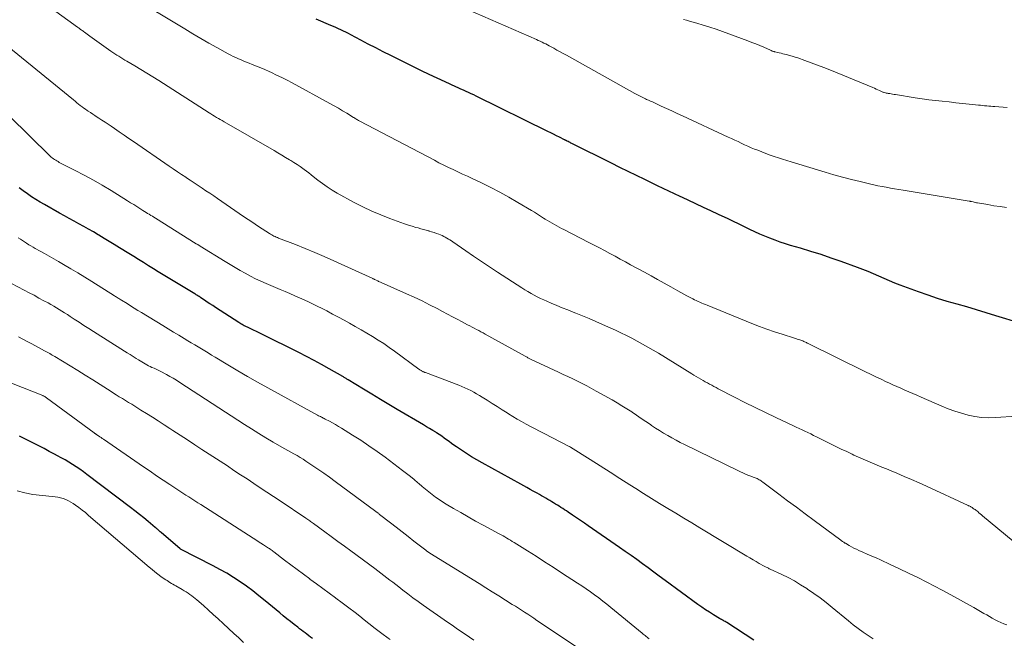
# Model space of a CAD drawing. Units: feet. Extents: x 1909996 to 1915007, y 496607 to 500000.
# Drawn here: x 1911103 to 1911256, y 499732 to 499829 of the extents above; entities that cross this region are included whole.
import ezdxf

# ---------------------------------------------------------------- set-up
doc = ezdxf.new("R2010")
doc.units = ezdxf.units.FT
doc.header["$LTSCALE"] = 100
doc.header["$MEASUREMENT"] = 0
doc.layers.add('CONTOUR INDEX', color=32, linetype='Continuous', lineweight=25)
doc.layers.add('CONTOUR INTERMEDIATE', color=40, linetype='Continuous', lineweight=15)

msp = doc.modelspace()

# ---------------------------------------------------------------- linework, layer by layer
at = {"layer": 'CONTOUR INDEX', "flags": 128}
for points, elevation in [([(1911258.8, 499781.52), (1911255, 499782.69), (1911253.49, 499783.15), (1911251.97, 499783.61), (1911250.45, 499784.05), (1911248.92, 499784.48), (1911247.4, 499784.92), (1911245.89, 499785.39), (1911244.39, 499785.9), (1911242.9, 499786.42), (1911240.05, 499787.47), (1911239.21, 499787.79), (1911238.37, 499788.13), (1911237.54, 499788.48), (1911236.71, 499788.85), (1911235.89, 499789.22), (1911235.06, 499789.57), (1911234.22, 499789.9), (1911233.37, 499790.22), (1911230.83, 499791.14), (1911229.26, 499791.69), (1911227.68, 499792.22), (1911226.08, 499792.73), (1911224.49, 499793.21), (1911222.92, 499793.66), (1911222.1, 499793.91), (1911221.29, 499794.18), (1911220.49, 499794.47), (1911219.7, 499794.78), (1911218.91, 499795.1), (1911218.13, 499795.44), (1911217.35, 499795.79), (1911216.58, 499796.16), (1911216.47, 499796.21), (1911215.64, 499796.61), (1911214.81, 499797.01), (1911213.99, 499797.4), (1911213.16, 499797.79), (1911211.66, 499798.5), (1911210.48, 499799.05), (1911209.3, 499799.6), (1911208.11, 499800.16), (1911206.93, 499800.71), (1911205.46, 499801.4), (1911205.01, 499801.61), (1911204.57, 499801.82), (1911204.13, 499802.03), (1911203.69, 499802.24), (1911203.24, 499802.46), (1911202.8, 499802.67), (1911202.36, 499802.88), (1911201.92, 499803.09), (1911200.18, 499803.94), (1911198.87, 499804.57), (1911197.56, 499805.21), (1911196.25, 499805.86), (1911194.94, 499806.51), (1911188.77, 499809.58), (1911188.62, 499809.65), (1911188.48, 499809.73), (1911188.33, 499809.8), (1911188.19, 499809.87), (1911188, 499809.97), (1911187.95, 499810), (1911187.9, 499810.02), (1911187.85, 499810.05), (1911187.8, 499810.07), (1911187.76, 499810.1), (1911187.71, 499810.12), (1911187.66, 499810.14), (1911187.61, 499810.17), (1911186.81, 499810.57), (1911186.36, 499810.8), (1911185.91, 499811.02), (1911185.46, 499811.25), (1911185.01, 499811.47), (1911173.82, 499816.98), (1911173.43, 499817.17), (1911173.03, 499817.36), (1911172.63, 499817.55), (1911172.23, 499817.73), (1911171.83, 499817.91), (1911171.43, 499818.09), (1911171.02, 499818.28), (1911170.62, 499818.46), (1911168.95, 499819.21), (1911167.71, 499819.78), (1911166.48, 499820.35), (1911165.25, 499820.94), (1911164.03, 499821.54), (1911160.48, 499823.31), (1911159.3, 499823.91), (1911158.13, 499824.5), (1911156.96, 499825.11), (1911155.8, 499825.72), (1911154.24, 499826.55), (1911153.85, 499826.75), (1911153.47, 499826.95), (1911153.08, 499827.13), (1911152.69, 499827.32), (1911152.3, 499827.5), (1911151.91, 499827.68), (1911151.51, 499827.85), (1911151.11, 499828.01), (1911148.8, 499828.98)], 820), ([(1911217.18, 499732.03), (1911212.98, 499734.74), (1911212.84, 499734.82), (1911212.7, 499734.91), (1911212.56, 499734.99), (1911212.42, 499735.07), (1911212.27, 499735.15), (1911212.13, 499735.23), (1911211.98, 499735.31), (1911211.84, 499735.4), (1911210.88, 499735.98), (1911210.26, 499736.36), (1911209.65, 499736.76), (1911209.05, 499737.17), (1911208.45, 499737.59), (1911203.31, 499741.35), (1911202.42, 499742), (1911201.54, 499742.64), (1911200.66, 499743.29), (1911199.77, 499743.94), (1911198.89, 499744.59), (1911198, 499745.23), (1911197.1, 499745.86), (1911196.2, 499746.49), (1911191.33, 499749.85), (1911190.72, 499750.28), (1911190.1, 499750.7), (1911189.48, 499751.12), (1911188.87, 499751.54), (1911188.18, 499752), (1911187.9, 499752.19), (1911187.62, 499752.37), (1911187.34, 499752.56), (1911187.06, 499752.74), (1911186.77, 499752.92), (1911186.49, 499753.1), (1911186.2, 499753.27), (1911185.91, 499753.45), (1911185.65, 499753.61), (1911185.32, 499753.8), (1911185, 499753.99), (1911184.67, 499754.19), (1911184.35, 499754.38), (1911184.02, 499754.57), (1911183.69, 499754.76), (1911183.36, 499754.94), (1911183.03, 499755.13), (1911182.72, 499755.3), (1911182.24, 499755.56), (1911181.75, 499755.83), (1911181.26, 499756.1), (1911180.78, 499756.36), (1911174.73, 499759.69), (1911173.91, 499760.15), (1911173.1, 499760.64), (1911172.3, 499761.14), (1911171.52, 499761.66), (1911170.74, 499762.19), (1911170.35, 499762.46), (1911169.96, 499762.73), (1911169.58, 499763.01), (1911169.2, 499763.29), (1911168.82, 499763.58), (1911168.43, 499763.85), (1911168.04, 499764.12), (1911167.64, 499764.38), (1911167.5, 499764.47), (1911167.03, 499764.77), (1911166.55, 499765.06), (1911166.07, 499765.35), (1911165.59, 499765.64), (1911161.48, 499768.06), (1911160.17, 499768.84), (1911158.85, 499769.62), (1911157.54, 499770.41), (1911156.23, 499771.2), (1911153.84, 499772.66), (1911153.73, 499772.73), (1911153.62, 499772.79), (1911153.51, 499772.86), (1911153.41, 499772.92), (1911153.3, 499772.99), (1911153.19, 499773.05), (1911153.08, 499773.12), (1911152.97, 499773.18), (1911150.85, 499774.39), (1911149.67, 499775.05), (1911148.49, 499775.69), (1911147.3, 499776.32), (1911146.1, 499776.93), (1911140.33, 499779.82), (1911139.91, 499780.03), (1911139.48, 499780.24), (1911139.05, 499780.44), (1911138.62, 499780.64), (1911138.1, 499780.88), (1911137.93, 499780.96), (1911137.75, 499781.04), (1911137.58, 499781.12), (1911137.41, 499781.21), (1911137.25, 499781.3), (1911137.08, 499781.4), (1911136.92, 499781.5), (1911136.76, 499781.6), (1911133.08, 499783.99), (1911132.66, 499784.27), (1911132.24, 499784.54), (1911131.82, 499784.82), (1911131.4, 499785.1), (1911130.8, 499785.5), (1911130.68, 499785.58), (1911130.56, 499785.66), (1911130.44, 499785.73), (1911130.33, 499785.81), (1911130.21, 499785.88), (1911130.09, 499785.95), (1911129.97, 499786.03), (1911129.85, 499786.1), (1911125.71, 499788.6), (1911124.94, 499789.07), (1911124.17, 499789.55), (1911123.4, 499790.02), (1911122.63, 499790.49), (1911121.86, 499790.97), (1911121.09, 499791.45), (1911120.32, 499791.92), (1911119.55, 499792.4), (1911118.09, 499793.31), (1911117.29, 499793.8), (1911116.49, 499794.29), (1911115.69, 499794.77), (1911114.89, 499795.25), (1911114.76, 499795.33), (1911114.02, 499795.77), (1911113.27, 499796.2), (1911112.52, 499796.62), (1911111.77, 499797.05), (1911111.02, 499797.46), (1911110.27, 499797.88), (1911109.52, 499798.3), (1911108.76, 499798.72), (1911106.41, 499800.04), (1911105.73, 499800.43), (1911105.05, 499800.84), (1911104.38, 499801.27), (1911103.73, 499801.72), (1911103.08, 499802.18), (1911102.45, 499802.65)], 800), ([(1911148.23, 499732.25), (1911147.95, 499732.47), (1911147.67, 499732.7), (1911147.38, 499732.92), (1911147.09, 499733.14), (1911146.81, 499733.36), (1911146.52, 499733.58), (1911146.24, 499733.8), (1911145.95, 499734.02), (1911145.38, 499734.46), (1911144.82, 499734.91), (1911144.25, 499735.36), (1911143.69, 499735.81), (1911143.14, 499736.27), (1911140.84, 499738.17), (1911139.89, 499738.94), (1911138.92, 499739.69), (1911137.93, 499740.42), (1911136.93, 499741.13), (1911135.9, 499741.8), (1911134.86, 499742.45), (1911133.8, 499743.05), (1911132.72, 499743.63), (1911127.61, 499746.24), (1911127.59, 499746.25), (1911127.58, 499746.26), (1911124.59, 499748.84), (1911124.48, 499748.93), (1911124.37, 499749.03), (1911124.26, 499749.13), (1911124.15, 499749.22), (1911124.03, 499749.32), (1911123.92, 499749.41), (1911123.81, 499749.51), (1911123.7, 499749.6), (1911122.57, 499750.53), (1911121.89, 499751.09), (1911121.21, 499751.64), (1911120.52, 499752.18), (1911119.82, 499752.72), (1911113.03, 499757.9), (1911112.48, 499758.31), (1911111.92, 499758.7), (1911111.35, 499759.08), (1911110.78, 499759.45), (1911110.19, 499759.81), (1911109.6, 499760.15), (1911109, 499760.49), (1911108.4, 499760.82), (1911107.97, 499761.05), (1911107.14, 499761.49), (1911106.32, 499761.92), (1911105.49, 499762.35), (1911104.66, 499762.77), (1911102.47, 499763.85)], 780)]:
    msp.add_lwpolyline(points, dxfattribs=dict(at, elevation=elevation))
at = {"layer": 'CONTOUR INTERMEDIATE', "flags": 128}
for points, elevation in [([(1911260.08, 499745.48), (1911252.92, 499751.43), (1911252.72, 499751.59), (1911252.53, 499751.75), (1911252.33, 499751.91), (1911252.14, 499752.08), (1911252.01, 499752.18), (1911251.87, 499752.29), (1911251.74, 499752.39), (1911251.6, 499752.49), (1911251.46, 499752.59), (1911251.35, 499752.67), (1911251.26, 499752.73), (1911251.18, 499752.78), (1911251.09, 499752.83), (1911251, 499752.88), (1911250.91, 499752.92), (1911250.82, 499752.97), (1911250.73, 499753.01), (1911250.63, 499753.05), (1911244.13, 499756.04), (1911242.98, 499756.56), (1911241.83, 499757.08), (1911240.67, 499757.58), (1911239.51, 499758.07), (1911238.64, 499758.44), (1911237.91, 499758.75), (1911237.18, 499759.05), (1911236.45, 499759.35), (1911235.72, 499759.65), (1911234.99, 499759.96), (1911234.26, 499760.27), (1911233.54, 499760.59), (1911232.82, 499760.92), (1911232.54, 499761.05), (1911231.68, 499761.45), (1911230.83, 499761.86), (1911229.98, 499762.27), (1911229.13, 499762.69), (1911226.95, 499763.77), (1911226.51, 499763.99), (1911226.06, 499764.21), (1911225.61, 499764.42), (1911225.16, 499764.63), (1911224.71, 499764.85), (1911224.26, 499765.06), (1911223.81, 499765.27), (1911223.36, 499765.48), (1911220.63, 499766.77), (1911219, 499767.55), (1911217.37, 499768.34), (1911215.76, 499769.15), (1911214.15, 499769.97), (1911211.62, 499771.27), (1911211.28, 499771.45), (1911210.94, 499771.63), (1911210.6, 499771.81), (1911210.26, 499771.99), (1911209.92, 499772.18), (1911209.58, 499772.37), (1911209.25, 499772.56), (1911208.91, 499772.76), (1911208.88, 499772.78), (1911208.53, 499772.99), (1911208.18, 499773.2), (1911207.83, 499773.41), (1911207.48, 499773.62), (1911202.27, 499776.82), (1911201.45, 499777.31), (1911200.63, 499777.79), (1911199.81, 499778.26), (1911198.97, 499778.72), (1911198.13, 499779.17), (1911197.29, 499779.6), (1911196.43, 499780.01), (1911195.57, 499780.41), (1911193.54, 499781.33), (1911192.5, 499781.79), (1911191.46, 499782.23), (1911190.41, 499782.67), (1911189.36, 499783.09), (1911188.97, 499783.24), (1911188.11, 499783.58), (1911187.26, 499783.93), (1911186.4, 499784.28), (1911185.55, 499784.64), (1911184.87, 499784.93), (1911184.36, 499785.15), (1911183.85, 499785.39), (1911183.36, 499785.64), (1911182.86, 499785.9), (1911182.38, 499786.17), (1911181.9, 499786.45), (1911181.42, 499786.74), (1911180.95, 499787.03), (1911177.17, 499789.48), (1911175.92, 499790.3), (1911174.67, 499791.13), (1911173.42, 499791.97), (1911172.19, 499792.82), (1911170.18, 499794.2), (1911169.95, 499794.36), (1911169.71, 499794.51), (1911169.48, 499794.66), (1911169.23, 499794.81), (1911168.99, 499794.95), (1911168.74, 499795.08), (1911168.48, 499795.2), (1911168.22, 499795.31), (1911168, 499795.4), (1911167.63, 499795.54), (1911167.25, 499795.67), (1911166.86, 499795.79), (1911166.48, 499795.9), (1911166.41, 499795.92), (1911166, 499796.03), (1911165.58, 499796.15), (1911165.16, 499796.27), (1911164.74, 499796.39), (1911164.39, 499796.48), (1911163.8, 499796.66), (1911163.22, 499796.84), (1911162.63, 499797.04), (1911162.05, 499797.25), (1911160.33, 499797.87), (1911158.91, 499798.43), (1911157.5, 499799.03), (1911156.13, 499799.69), (1911154.77, 499800.39), (1911152.09, 499801.85), (1911151.3, 499802.31), (1911150.54, 499802.79), (1911149.8, 499803.31), (1911149.08, 499803.86), (1911148.37, 499804.43), (1911148.02, 499804.71), (1911147.66, 499804.99), (1911147.3, 499805.27), (1911146.93, 499805.54), (1911146.76, 499805.67), (1911146.3, 499805.99), (1911145.83, 499806.31), (1911145.36, 499806.62), (1911144.88, 499806.91), (1911144.65, 499807.05), (1911144.05, 499807.41), (1911143.45, 499807.77), (1911142.84, 499808.12), (1911142.24, 499808.48), (1911134.43, 499812.99), (1911134.14, 499813.16), (1911133.85, 499813.33), (1911133.55, 499813.5), (1911133.26, 499813.67), (1911132.97, 499813.85), (1911132.68, 499814.03), (1911132.39, 499814.2), (1911132.1, 499814.39), (1911124.24, 499819.41), (1911123.32, 499819.99), (1911122.38, 499820.57), (1911121.45, 499821.13), (1911120.5, 499821.69), (1911119.25, 499822.43), (1911118.93, 499822.62), (1911118.62, 499822.81), (1911118.3, 499823), (1911117.99, 499823.2), (1911117.68, 499823.4), (1911117.37, 499823.6), (1911117.07, 499823.81), (1911116.76, 499824.02), (1911113.49, 499826.35), (1911113.29, 499826.5), (1911113.08, 499826.65), (1911112.87, 499826.8), (1911112.66, 499826.95), (1911112.48, 499827.08), (1911112.36, 499827.16), (1911112.25, 499827.24), (1911112.13, 499827.33), (1911112.02, 499827.41), (1911111.9, 499827.49), (1911111.79, 499827.58), (1911111.68, 499827.66), (1911111.56, 499827.74), (1911102.72, 499834.21)], 812), ([(1911258.22, 499767.01), (1911254.9, 499766.78), (1911253.82, 499766.75), (1911252.75, 499766.8), (1911251.69, 499766.95), (1911250.63, 499767.17), (1911249.59, 499767.46), (1911248.56, 499767.79), (1911247.54, 499768.16), (1911246.54, 499768.57), (1911243.29, 499769.98), (1911242.66, 499770.25), (1911242.03, 499770.52), (1911241.4, 499770.8), (1911240.77, 499771.07), (1911240.14, 499771.35), (1911239.51, 499771.63), (1911238.89, 499771.91), (1911238.26, 499772.2), (1911237.87, 499772.38), (1911237.05, 499772.76), (1911236.23, 499773.15), (1911235.42, 499773.54), (1911234.6, 499773.94), (1911225.67, 499778.35), (1911225.53, 499778.42), (1911225.39, 499778.49), (1911225.25, 499778.55), (1911225.11, 499778.62), (1911224.97, 499778.68), (1911224.82, 499778.74), (1911224.68, 499778.8), (1911224.53, 499778.85), (1911224.39, 499778.89), (1911224.17, 499778.96), (1911223.96, 499779.04), (1911223.74, 499779.1), (1911223.52, 499779.17), (1911221.58, 499779.79), (1911220.39, 499780.18), (1911219.22, 499780.59), (1911218.05, 499781.02), (1911216.89, 499781.48), (1911209.91, 499784.31), (1911209.62, 499784.42), (1911209.33, 499784.54), (1911209.04, 499784.66), (1911208.75, 499784.79), (1911208.47, 499784.91), (1911208.19, 499785.04), (1911207.91, 499785.18), (1911207.63, 499785.32), (1911207.22, 499785.53), (1911206.73, 499785.78), (1911206.26, 499786.04), (1911205.78, 499786.3), (1911205.31, 499786.56), (1911204.21, 499787.19), (1911203.18, 499787.77), (1911202.16, 499788.34), (1911201.13, 499788.91), (1911200.1, 499789.48), (1911197.94, 499790.65), (1911197.13, 499791.09), (1911196.31, 499791.54), (1911195.5, 499791.98), (1911194.69, 499792.42), (1911193.87, 499792.86), (1911193.06, 499793.29), (1911192.24, 499793.72), (1911191.42, 499794.14), (1911187.51, 499796.13), (1911187.14, 499796.32), (1911186.77, 499796.51), (1911186.4, 499796.71), (1911186.03, 499796.91), (1911185.67, 499797.12), (1911185.31, 499797.33), (1911184.95, 499797.54), (1911184.6, 499797.77), (1911184.35, 499797.93), (1911183.87, 499798.24), (1911183.39, 499798.54), (1911182.91, 499798.84), (1911182.43, 499799.14), (1911180.34, 499800.39), (1911178.94, 499801.2), (1911177.52, 499801.99), (1911176.08, 499802.73), (1911174.63, 499803.44), (1911173.18, 499804.11), (1911172.44, 499804.46), (1911171.7, 499804.81), (1911170.96, 499805.16), (1911170.21, 499805.5), (1911169.47, 499805.86), (1911168.74, 499806.21), (1911168, 499806.58), (1911167.28, 499806.96), (1911155.66, 499813.05), (1911155.53, 499813.12), (1911155.41, 499813.19), (1911155.28, 499813.26), (1911155.16, 499813.34), (1911155.04, 499813.41), (1911154.91, 499813.49), (1911154.79, 499813.57), (1911154.67, 499813.64), (1911153.61, 499814.3), (1911152.96, 499814.7), (1911152.3, 499815.1), (1911151.64, 499815.48), (1911150.97, 499815.85), (1911145.08, 499819.04), (1911144.28, 499819.47), (1911143.47, 499819.88), (1911142.65, 499820.28), (1911141.83, 499820.67), (1911141.47, 499820.84), (1911140.82, 499821.13), (1911140.17, 499821.41), (1911139.51, 499821.68), (1911138.85, 499821.94), (1911138.36, 499822.12), (1911137.94, 499822.29), (1911137.52, 499822.45), (1911137.1, 499822.63), (1911136.69, 499822.81), (1911136.28, 499823), (1911135.87, 499823.19), (1911135.47, 499823.4), (1911135.07, 499823.61), (1911133.33, 499824.57), (1911132.07, 499825.28), (1911130.82, 499826), (1911129.57, 499826.73), (1911128.33, 499827.48), (1911119.9, 499832.6)], 816), ([(1911256.62, 499799.57), (1911255.65, 499799.72), (1911254.68, 499799.87), (1911253.71, 499800.03), (1911252.11, 499800.31), (1911251.94, 499800.34), (1911251.77, 499800.37), (1911251.6, 499800.41), (1911251.43, 499800.45), (1911251.2, 499800.5), (1911251.15, 499800.51), (1911251.1, 499800.53), (1911251.04, 499800.54), (1911250.99, 499800.55), (1911250.94, 499800.56), (1911250.89, 499800.57), (1911250.84, 499800.58), (1911250.79, 499800.59), (1911240.48, 499802.29), (1911239.82, 499802.4), (1911239.16, 499802.51), (1911238.51, 499802.63), (1911237.85, 499802.74), (1911237.2, 499802.86), (1911236.55, 499802.99), (1911235.9, 499803.13), (1911235.25, 499803.28), (1911233.78, 499803.63), (1911232.41, 499803.97), (1911231.03, 499804.33), (1911229.67, 499804.71), (1911228.31, 499805.11), (1911223, 499806.71), (1911222.34, 499806.92), (1911221.68, 499807.12), (1911221.02, 499807.34), (1911220.37, 499807.55), (1911219.71, 499807.78), (1911219.07, 499808.01), (1911218.42, 499808.26), (1911217.78, 499808.52), (1911217.29, 499808.71), (1911216.77, 499808.93), (1911216.25, 499809.16), (1911215.73, 499809.39), (1911215.22, 499809.62), (1911214.71, 499809.87), (1911214.19, 499810.11), (1911213.68, 499810.35), (1911213.17, 499810.58), (1911206.06, 499813.9), (1911205.22, 499814.29), (1911204.39, 499814.67), (1911203.55, 499815.06), (1911202.72, 499815.44), (1911201.64, 499815.93), (1911201.34, 499816.07), (1911201.04, 499816.2), (1911200.74, 499816.34), (1911200.44, 499816.48), (1911200.27, 499816.55), (1911200.06, 499816.65), (1911199.85, 499816.75), (1911199.64, 499816.85), (1911199.43, 499816.96), (1911199.22, 499817.06), (1911199.01, 499817.17), (1911198.81, 499817.28), (1911198.6, 499817.4), (1911187.9, 499823.36), (1911187.41, 499823.64), (1911186.92, 499823.91), (1911186.43, 499824.18), (1911185.94, 499824.45), (1911185.52, 499824.69), (1911185.24, 499824.84), (1911184.96, 499824.99), (1911184.67, 499825.14), (1911184.39, 499825.28), (1911184.1, 499825.42), (1911183.81, 499825.56), (1911183.52, 499825.69), (1911183.22, 499825.82), (1911172.45, 499830.51)], 824), ([(1911256.76, 499815.23), (1911254.83, 499815.36), (1911254.51, 499815.38), (1911254.19, 499815.4), (1911253.87, 499815.43), (1911253.55, 499815.46), (1911253.23, 499815.49), (1911252.91, 499815.52), (1911252.59, 499815.56), (1911252.27, 499815.59), (1911250.81, 499815.74), (1911249.76, 499815.85), (1911248.71, 499815.96), (1911247.67, 499816.07), (1911246.62, 499816.17), (1911245.55, 499816.29), (1911244.5, 499816.42), (1911243.45, 499816.56), (1911242.4, 499816.72), (1911239.3, 499817.22), (1911239.08, 499817.26), (1911238.85, 499817.29), (1911238.63, 499817.33), (1911238.41, 499817.37), (1911238.18, 499817.41), (1911238.07, 499817.43), (1911237.96, 499817.45), (1911237.85, 499817.47), (1911237.73, 499817.49), (1911237.55, 499817.53), (1911237.53, 499817.53), (1911237.51, 499817.54), (1911237.49, 499817.54), (1911237.47, 499817.55), (1911237.4, 499817.58), (1911237.38, 499817.58), (1911237.36, 499817.59), (1911237.34, 499817.6), (1911237.32, 499817.61), (1911236.82, 499817.85), (1911236.55, 499817.97), (1911236.28, 499818.09), (1911236.01, 499818.21), (1911235.74, 499818.33), (1911229.06, 499821.07), (1911228.09, 499821.46), (1911227.12, 499821.84), (1911226.14, 499822.2), (1911225.16, 499822.56), (1911224.04, 499822.95), (1911223.61, 499823.09), (1911223.18, 499823.22), (1911222.74, 499823.35), (1911222.3, 499823.46), (1911221.97, 499823.54), (1911221.7, 499823.6), (1911221.43, 499823.67), (1911221.15, 499823.73), (1911220.88, 499823.8), (1911220.53, 499823.88), (1911220.43, 499823.91), (1911220.34, 499823.93), (1911220.24, 499823.96), (1911220.15, 499824), (1911220.05, 499824.03), (1911219.96, 499824.07), (1911219.87, 499824.11), (1911219.78, 499824.15), (1911218.74, 499824.61), (1911218.13, 499824.87), (1911217.51, 499825.13), (1911216.89, 499825.38), (1911216.26, 499825.61), (1911212.3, 499827.08), (1911211.3, 499827.43), (1911210.3, 499827.77), (1911209.28, 499828.09), (1911208.27, 499828.39), (1911207.12, 499828.71), (1911206.67, 499828.84), (1911206.22, 499828.96)], 828), ([(1911256.7, 499734.39), (1911256.22, 499734.56), (1911255.76, 499734.75), (1911255.31, 499734.97), (1911254.86, 499735.2), (1911254.42, 499735.44), (1911253.98, 499735.69), (1911253.55, 499735.94), (1911253.11, 499736.19), (1911251.53, 499737.1), (1911250.31, 499737.8), (1911249.07, 499738.48), (1911247.83, 499739.15), (1911246.58, 499739.81), (1911244.19, 499741.05), (1911242.77, 499741.77), (1911241.35, 499742.48), (1911239.92, 499743.17), (1911238.48, 499743.84), (1911236.98, 499744.53), (1911236.28, 499744.84), (1911235.59, 499745.15), (1911234.89, 499745.46), (1911234.2, 499745.77), (1911233.59, 499746.03), (1911233.2, 499746.21), (1911232.81, 499746.4), (1911232.43, 499746.6), (1911232.05, 499746.8), (1911231.49, 499747.13), (1911231.4, 499747.18), (1911231.31, 499747.24), (1911231.22, 499747.3), (1911231.13, 499747.36), (1911231.04, 499747.42), (1911230.96, 499747.48), (1911230.87, 499747.54), (1911230.78, 499747.6), (1911226.59, 499750.7), (1911225.2, 499751.73), (1911223.82, 499752.76), (1911222.44, 499753.79), (1911221.06, 499754.82), (1911218.59, 499756.69), (1911218.45, 499756.79), (1911218.31, 499756.89), (1911218.16, 499756.98), (1911218.01, 499757.07), (1911217.85, 499757.16), (1911217.7, 499757.24), (1911217.54, 499757.31), (1911217.38, 499757.37), (1911217.22, 499757.43), (1911217.06, 499757.49), (1911216.89, 499757.55), (1911216.73, 499757.62), (1911216.26, 499757.8), (1911215.86, 499757.95), (1911215.47, 499758.12), (1911215.08, 499758.29), (1911214.7, 499758.48), (1911206.37, 499762.57), (1911205.7, 499762.9), (1911205.04, 499763.25), (1911204.39, 499763.61), (1911203.73, 499763.97), (1911203.09, 499764.35), (1911202.45, 499764.74), (1911201.83, 499765.14), (1911201.21, 499765.55), (1911201.02, 499765.68), (1911200.31, 499766.17), (1911199.59, 499766.65), (1911198.88, 499767.13), (1911198.17, 499767.61), (1911198.1, 499767.66), (1911197.34, 499768.15), (1911196.58, 499768.63), (1911195.81, 499769.09), (1911195.03, 499769.54), (1911192.56, 499770.92), (1911191.84, 499771.32), (1911191.11, 499771.71), (1911190.37, 499772.08), (1911189.63, 499772.45), (1911188.89, 499772.81), (1911188.14, 499773.17), (1911187.4, 499773.52), (1911186.65, 499773.88), (1911182.32, 499775.91), (1911182.22, 499775.97), (1911182.11, 499776.02), (1911182, 499776.07), (1911181.89, 499776.13), (1911181.79, 499776.19), (1911181.68, 499776.25), (1911181.57, 499776.3), (1911181.47, 499776.36), (1911175.24, 499779.8), (1911174.89, 499779.99), (1911174.55, 499780.18), (1911174.21, 499780.36), (1911173.86, 499780.54), (1911173.51, 499780.72), (1911173.17, 499780.9), (1911172.82, 499781.08), (1911172.48, 499781.27), (1911171.64, 499781.72), (1911170.87, 499782.13), (1911170.11, 499782.53), (1911169.34, 499782.94), (1911168.58, 499783.35), (1911167.74, 499783.79), (1911166.55, 499784.4), (1911165.36, 499785), (1911164.15, 499785.57), (1911162.93, 499786.12), (1911158.99, 499787.86), (1911158.85, 499787.92), (1911158.71, 499787.98), (1911158.57, 499788.05), (1911158.44, 499788.11), (1911158.19, 499788.23), (1911158.08, 499788.28), (1911157.93, 499788.36), (1911157.87, 499788.39), (1911157.8, 499788.42), (1911157.74, 499788.45), (1911157.68, 499788.48), (1911151.56, 499791.27), (1911150.08, 499791.93), (1911148.6, 499792.57), (1911147.1, 499793.19), (1911145.6, 499793.79), (1911142.94, 499794.82), (1911142.76, 499794.9), (1911142.58, 499794.97), (1911142.4, 499795.05), (1911142.23, 499795.13), (1911142.05, 499795.22), (1911141.88, 499795.31), (1911141.71, 499795.4), (1911141.55, 499795.51), (1911140.4, 499796.25), (1911139.67, 499796.73), (1911138.94, 499797.22), (1911138.21, 499797.71), (1911137.49, 499798.2), (1911133.43, 499800.97), (1911132.83, 499801.39), (1911132.22, 499801.8), (1911131.61, 499802.21), (1911131, 499802.62), (1911130.38, 499803.03), (1911129.77, 499803.43), (1911129.16, 499803.84), (1911128.55, 499804.24), (1911128.46, 499804.3), (1911127.8, 499804.74), (1911127.14, 499805.18), (1911126.49, 499805.62), (1911125.84, 499806.06), (1911120.28, 499809.89), (1911119.54, 499810.39), (1911118.81, 499810.9), (1911118.07, 499811.41), (1911117.33, 499811.91), (1911116.81, 499812.27), (1911116.34, 499812.6), (1911115.86, 499812.92), (1911115.37, 499813.23), (1911114.89, 499813.55), (1911114.63, 499813.71), (1911114.27, 499813.94), (1911113.92, 499814.17), (1911113.56, 499814.4), (1911113.21, 499814.64), (1911113.08, 499814.73), (1911112.8, 499814.92), (1911112.52, 499815.12), (1911112.25, 499815.32), (1911111.98, 499815.53), (1911111.71, 499815.74), (1911111.45, 499815.96), (1911111.18, 499816.17), (1911110.92, 499816.38), (1911099.99, 499825.29)], 808), ([(1911235.81, 499732.2), (1911235.02, 499732.72), (1911234.24, 499733.27), (1911233.47, 499733.82), (1911232.72, 499734.4), (1911231.98, 499735), (1911229.4, 499737.12), (1911228.47, 499737.87), (1911227.52, 499738.6), (1911226.55, 499739.3), (1911225.56, 499739.98), (1911225.44, 499740.06), (1911224.49, 499740.67), (1911223.53, 499741.25), (1911222.54, 499741.78), (1911221.53, 499742.28), (1911219.72, 499743.12), (1911219.6, 499743.17), (1911219.48, 499743.23), (1911219.36, 499743.28), (1911219.24, 499743.33), (1911219.12, 499743.39), (1911219, 499743.44), (1911218.88, 499743.5), (1911218.77, 499743.57), (1911218.02, 499743.99), (1911217.53, 499744.27), (1911217.05, 499744.55), (1911216.57, 499744.84), (1911216.09, 499745.13), (1911208.77, 499749.55), (1911207.51, 499750.31), (1911206.25, 499751.07), (1911204.99, 499751.83), (1911203.73, 499752.59), (1911202.47, 499753.36), (1911201.22, 499754.13), (1911199.97, 499754.91), (1911198.73, 499755.7), (1911197.82, 499756.28), (1911196.27, 499757.27), (1911194.72, 499758.26), (1911193.17, 499759.24), (1911191.61, 499760.22), (1911188.53, 499762.16), (1911188.51, 499762.17), (1911188.5, 499762.18), (1911188.48, 499762.19), (1911188.47, 499762.2), (1911188.4, 499762.24), (1911188.39, 499762.25), (1911188.37, 499762.26), (1911188.36, 499762.27), (1911188.34, 499762.27), (1911184.43, 499764.26), (1911183.72, 499764.63), (1911183.01, 499765), (1911182.31, 499765.37), (1911181.61, 499765.76), (1911180.91, 499766.15), (1911180.22, 499766.55), (1911179.53, 499766.96), (1911178.85, 499767.37), (1911178.64, 499767.5), (1911177.86, 499767.99), (1911177.08, 499768.48), (1911176.3, 499768.98), (1911175.53, 499769.47), (1911174.77, 499769.95), (1911174.34, 499770.23), (1911173.89, 499770.49), (1911173.44, 499770.74), (1911172.98, 499770.98), (1911172.52, 499771.21), (1911172.05, 499771.42), (1911171.57, 499771.63), (1911171.09, 499771.82), (1911165.9, 499773.79), (1911165.81, 499773.82), (1911165.72, 499773.86), (1911165.63, 499773.9), (1911165.54, 499773.93), (1911165.46, 499773.98), (1911165.37, 499774.02), (1911165.29, 499774.07), (1911165.21, 499774.11), (1911165.11, 499774.17), (1911165.03, 499774.23), (1911164.95, 499774.28), (1911164.87, 499774.34), (1911161.07, 499777.12), (1911160.23, 499777.73), (1911159.37, 499778.32), (1911158.5, 499778.88), (1911157.62, 499779.44), (1911156.74, 499779.97), (1911155.84, 499780.5), (1911154.94, 499781.02), (1911154.03, 499781.52), (1911153.2, 499781.98), (1911152.29, 499782.47), (1911151.39, 499782.95), (1911150.47, 499783.43), (1911149.56, 499783.9), (1911149.19, 499784.09), (1911148.45, 499784.45), (1911147.72, 499784.8), (1911146.97, 499785.14), (1911146.22, 499785.48), (1911145.47, 499785.8), (1911144.71, 499786.13), (1911143.96, 499786.45), (1911143.21, 499786.77), (1911141.03, 499787.71), (1911140.19, 499788.08), (1911139.37, 499788.47), (1911138.56, 499788.88), (1911137.75, 499789.31), (1911136.96, 499789.75), (1911136.17, 499790.2), (1911135.38, 499790.67), (1911134.6, 499791.14), (1911130.72, 499793.55), (1911130.64, 499793.59), (1911130.56, 499793.64), (1911130.48, 499793.69), (1911130.4, 499793.74), (1911130.32, 499793.79), (1911130.25, 499793.84), (1911130.17, 499793.88), (1911130.09, 499793.93), (1911123.73, 499797.9), (1911123.49, 499798.06), (1911123.24, 499798.21), (1911122.99, 499798.36), (1911122.74, 499798.52), (1911122.49, 499798.67), (1911122.25, 499798.82), (1911122, 499798.98), (1911121.75, 499799.13), (1911121.28, 499799.43), (1911120.8, 499799.73), (1911120.32, 499800.04), (1911119.84, 499800.34), (1911119.36, 499800.64), (1911116.78, 499802.24), (1911115.41, 499803.07), (1911114.02, 499803.88), (1911112.61, 499804.65), (1911111.18, 499805.39), (1911108.7, 499806.64), (1911108.51, 499806.75), (1911108.32, 499806.85), (1911108.14, 499806.96), (1911107.96, 499807.08), (1911107.78, 499807.2), (1911107.61, 499807.33), (1911107.45, 499807.47), (1911107.29, 499807.62), (1911100.89, 499813.91)], 804), ([(1911200.85, 499732.22), (1911200.69, 499732.34), (1911200.52, 499732.46), (1911200.36, 499732.58), (1911200.2, 499732.71), (1911200.04, 499732.83), (1911199.89, 499732.96), (1911199.73, 499733.09), (1911194.86, 499737.11), (1911194.23, 499737.62), (1911193.6, 499738.12), (1911192.96, 499738.61), (1911192.31, 499739.09), (1911191.65, 499739.56), (1911190.99, 499740.03), (1911190.32, 499740.48), (1911189.64, 499740.93), (1911187.16, 499742.54), (1911185.83, 499743.4), (1911184.51, 499744.25), (1911183.17, 499745.1), (1911181.84, 499745.94), (1911179.73, 499747.26), (1911179.45, 499747.44), (1911179.16, 499747.61), (1911178.87, 499747.79), (1911178.59, 499747.95), (1911178.3, 499748.12), (1911178.01, 499748.29), (1911177.71, 499748.45), (1911177.42, 499748.61), (1911174.88, 499749.98), (1911173.72, 499750.61), (1911172.56, 499751.26), (1911171.41, 499751.92), (1911170.27, 499752.58), (1911169.14, 499753.25), (1911168.57, 499753.6), (1911168.01, 499753.97), (1911167.47, 499754.35), (1911166.93, 499754.75), (1911166.41, 499755.17), (1911165.89, 499755.59), (1911165.38, 499756.02), (1911164.87, 499756.46), (1911164.72, 499756.59), (1911164.14, 499757.1), (1911163.55, 499757.59), (1911162.94, 499758.06), (1911162.33, 499758.53), (1911159.58, 499760.57), (1911158.33, 499761.48), (1911157.06, 499762.36), (1911155.78, 499763.22), (1911154.48, 499764.05), (1911152.78, 499765.11), (1911152.31, 499765.39), (1911151.85, 499765.67), (1911151.37, 499765.93), (1911150.9, 499766.19), (1911150.23, 499766.54), (1911150.09, 499766.62), (1911149.94, 499766.7), (1911149.79, 499766.77), (1911149.64, 499766.84), (1911149.49, 499766.92), (1911149.34, 499766.99), (1911149.2, 499767.07), (1911149.05, 499767.15), (1911141.25, 499771.43), (1911139.68, 499772.3), (1911138.12, 499773.19), (1911136.58, 499774.09), (1911135.04, 499775), (1911133.03, 499776.22), (1911132.5, 499776.54), (1911131.97, 499776.86), (1911131.44, 499777.18), (1911130.91, 499777.5), (1911130.38, 499777.82), (1911129.85, 499778.14), (1911129.32, 499778.46), (1911128.79, 499778.78), (1911128.2, 499779.13), (1911127.37, 499779.63), (1911126.54, 499780.13), (1911125.72, 499780.63), (1911124.9, 499781.14), (1911121.55, 499783.18), (1911120.98, 499783.52), (1911120.42, 499783.87), (1911119.85, 499784.22), (1911119.29, 499784.57), (1911118.44, 499785.09), (1911118.3, 499785.18), (1911118.16, 499785.27), (1911118.02, 499785.36), (1911117.88, 499785.45), (1911117.74, 499785.54), (1911117.6, 499785.62), (1911117.46, 499785.71), (1911117.32, 499785.8), (1911113.79, 499788.02), (1911112.7, 499788.7), (1911111.59, 499789.37), (1911110.48, 499790.03), (1911109.37, 499790.68), (1911108.56, 499791.15), (1911107.85, 499791.56), (1911107.13, 499791.97), (1911106.41, 499792.38), (1911105.7, 499792.78), (1911104.94, 499793.2), (1911104.6, 499793.39), (1911104.26, 499793.58), (1911103.93, 499793.78), (1911103.59, 499793.99), (1911103.26, 499794.2), (1911102.94, 499794.41), (1911102.62, 499794.63), (1911102.3, 499794.86)], 796), ([(1911193.37, 499728.35), (1911183.3, 499735.1), (1911182.82, 499735.42), (1911182.34, 499735.73), (1911181.86, 499736.05), (1911181.38, 499736.36), (1911180.9, 499736.67), (1911180.42, 499736.98), (1911179.94, 499737.29), (1911179.45, 499737.6), (1911178.38, 499738.27), (1911177.35, 499738.91), (1911176.33, 499739.55), (1911175.3, 499740.19), (1911174.28, 499740.83), (1911166.59, 499745.61), (1911166.51, 499745.66), (1911166.43, 499745.71), (1911166.35, 499745.77), (1911166.28, 499745.82), (1911166.2, 499745.87), (1911166.12, 499745.93), (1911166.05, 499745.98), (1911165.97, 499746.04), (1911164.1, 499747.49), (1911163.18, 499748.2), (1911162.26, 499748.91), (1911161.34, 499749.63), (1911160.42, 499750.34), (1911158.74, 499751.65), (1911158.66, 499751.71), (1911158.59, 499751.77), (1911158.51, 499751.83), (1911158.44, 499751.89), (1911158.36, 499751.94), (1911158.29, 499752), (1911158.21, 499752.06), (1911158.14, 499752.11), (1911151.81, 499756.8), (1911150.91, 499757.45), (1911150.01, 499758.1), (1911149.09, 499758.73), (1911148.17, 499759.35), (1911147.23, 499759.97), (1911146.77, 499760.26), (1911146.3, 499760.55), (1911145.83, 499760.83), (1911145.36, 499761.1), (1911144.88, 499761.36), (1911144.41, 499761.63), (1911143.93, 499761.9), (1911143.46, 499762.17), (1911142.12, 499762.95), (1911140.98, 499763.62), (1911139.85, 499764.3), (1911138.73, 499765), (1911137.61, 499765.71), (1911127.55, 499772.27), (1911127.03, 499772.6), (1911126.51, 499772.91), (1911125.98, 499773.21), (1911125.45, 499773.51), (1911125.22, 499773.63), (1911124.79, 499773.85), (1911124.36, 499774.06), (1911123.93, 499774.27), (1911123.5, 499774.47), (1911123.17, 499774.62), (1911122.9, 499774.74), (1911122.63, 499774.88), (1911122.37, 499775.01), (1911122.11, 499775.16), (1911121.85, 499775.31), (1911121.59, 499775.46), (1911121.34, 499775.61), (1911121.09, 499775.77), (1911120.69, 499776.02), (1911120.23, 499776.31), (1911119.78, 499776.6), (1911119.33, 499776.88), (1911118.88, 499777.17), (1911114.06, 499780.21), (1911113.3, 499780.69), (1911112.55, 499781.18), (1911111.8, 499781.66), (1911111.05, 499782.15), (1911110.39, 499782.57), (1911109.97, 499782.85), (1911109.54, 499783.12), (1911109.12, 499783.39), (1911108.69, 499783.66), (1911108.26, 499783.92), (1911107.83, 499784.18), (1911107.39, 499784.43), (1911106.95, 499784.68), (1911106.3, 499785.03), (1911105.53, 499785.45), (1911104.77, 499785.87), (1911103.99, 499786.28), (1911103.22, 499786.69), (1911099.23, 499788.77)], 792), ([(1911173.43, 499732), (1911172.75, 499732.47), (1911172.07, 499732.94), (1911171.39, 499733.41), (1911170.71, 499733.87), (1911170.04, 499734.34), (1911169.36, 499734.81), (1911165.54, 499737.47), (1911164.73, 499738.04), (1911163.93, 499738.62), (1911163.14, 499739.22), (1911162.35, 499739.82), (1911161.71, 499740.32), (1911161.24, 499740.68), (1911160.78, 499741.04), (1911160.32, 499741.4), (1911159.86, 499741.76), (1911159.4, 499742.12), (1911158.93, 499742.48), (1911158.46, 499742.83), (1911157.99, 499743.18), (1911154.25, 499745.94), (1911153.23, 499746.69), (1911152.2, 499747.44), (1911151.18, 499748.19), (1911150.16, 499748.94), (1911148.4, 499750.22), (1911148.25, 499750.33), (1911148.11, 499750.44), (1911147.96, 499750.55), (1911147.81, 499750.65), (1911147.66, 499750.76), (1911147.5, 499750.86), (1911147.35, 499750.96), (1911147.2, 499751.07), (1911143.18, 499753.76), (1911142.15, 499754.44), (1911141.13, 499755.13), (1911140.1, 499755.81), (1911139.07, 499756.49), (1911138.05, 499757.18), (1911137.02, 499757.85), (1911135.98, 499758.53), (1911134.95, 499759.21), (1911130.99, 499761.79), (1911129.85, 499762.53), (1911128.71, 499763.28), (1911127.57, 499764.02), (1911126.44, 499764.77), (1911125.96, 499765.07), (1911125.06, 499765.66), (1911124.15, 499766.25), (1911123.24, 499766.83), (1911122.33, 499767.41), (1911121.46, 499767.95), (1911120.98, 499768.25), (1911120.5, 499768.55), (1911120.01, 499768.85), (1911119.53, 499769.14), (1911119.04, 499769.44), (1911118.56, 499769.73), (1911118.08, 499770.03), (1911117.6, 499770.33), (1911116.24, 499771.19), (1911115.08, 499771.92), (1911113.92, 499772.65), (1911112.76, 499773.38), (1911111.59, 499774.1), (1911107.99, 499776.31), (1911107.8, 499776.43), (1911107.61, 499776.54), (1911107.41, 499776.65), (1911107.21, 499776.77), (1911107.01, 499776.87), (1911106.81, 499776.98), (1911106.61, 499777.09), (1911106.41, 499777.2), (1911104.99, 499777.96), (1911104.33, 499778.32), (1911103.67, 499778.67), (1911103.01, 499779.03), (1911102.35, 499779.38)], 788), ([(1911160.36, 499732.09), (1911160.08, 499732.31), (1911159.07, 499733.07), (1911158.06, 499733.85), (1911157.05, 499734.62), (1911156.05, 499735.4), (1911155.9, 499735.52), (1911154.9, 499736.3), (1911153.9, 499737.06), (1911152.89, 499737.82), (1911151.88, 499738.58), (1911151.86, 499738.6), (1911150.86, 499739.34), (1911149.86, 499740.08), (1911148.85, 499740.82), (1911147.85, 499741.55), (1911147.83, 499741.57), (1911146.84, 499742.3), (1911145.85, 499743.04), (1911144.87, 499743.77), (1911143.89, 499744.51), (1911142.21, 499745.79), (1911142.08, 499745.9), (1911141.94, 499746), (1911141.8, 499746.1), (1911141.66, 499746.2), (1911141.52, 499746.3), (1911141.37, 499746.4), (1911141.23, 499746.5), (1911141.08, 499746.59), (1911140.58, 499746.92), (1911140.18, 499747.17), (1911139.79, 499747.43), (1911139.39, 499747.69), (1911138.99, 499747.94), (1911130.82, 499753.17), (1911130.35, 499753.47), (1911129.88, 499753.77), (1911129.42, 499754.07), (1911128.95, 499754.37), (1911128.48, 499754.67), (1911128.01, 499754.97), (1911127.55, 499755.27), (1911127.08, 499755.58), (1911125.95, 499756.32), (1911124.92, 499757), (1911123.9, 499757.69), (1911122.88, 499758.38), (1911121.86, 499759.08), (1911115.6, 499763.4), (1911115.41, 499763.52), (1911115.23, 499763.65), (1911115.04, 499763.78), (1911114.85, 499763.91), (1911114.57, 499764.1), (1911114.52, 499764.13), (1911114.47, 499764.17), (1911114.42, 499764.2), (1911114.37, 499764.24), (1911114.32, 499764.27), (1911114.27, 499764.31), (1911114.22, 499764.35), (1911114.17, 499764.38), (1911106.7, 499769.88), (1911106.63, 499769.93), (1911106.56, 499769.98), (1911106.49, 499770.02), (1911106.42, 499770.06), (1911106.34, 499770.1), (1911106.27, 499770.14), (1911106.19, 499770.17), (1911106.11, 499770.21), (1911101.23, 499772.15)], 784), ([(1911137.48, 499731.65), (1911136.73, 499732.35), (1911135.98, 499733.05), (1911134.28, 499734.63), (1911133.52, 499735.33), (1911132.76, 499736.03), (1911132, 499736.71), (1911131.22, 499737.4), (1911130.2, 499738.3), (1911129.93, 499738.52), (1911129.66, 499738.74), (1911129.38, 499738.95), (1911129.1, 499739.16), (1911128.81, 499739.35), (1911128.51, 499739.54), (1911128.22, 499739.72), (1911127.91, 499739.9), (1911126.92, 499740.48), (1911126.68, 499740.61), (1911126.45, 499740.75), (1911126.22, 499740.88), (1911125.99, 499741.02), (1911125.76, 499741.15), (1911125.54, 499741.3), (1911125.32, 499741.45), (1911125.1, 499741.6), (1911124.58, 499741.97), (1911124.11, 499742.32), (1911123.65, 499742.67), (1911123.19, 499743.04), (1911122.74, 499743.41), (1911113.28, 499751.5), (1911112.78, 499751.92), (1911112.27, 499752.33), (1911111.76, 499752.72), (1911111.23, 499753.1), (1911110.88, 499753.35), (1911110.52, 499753.58), (1911110.13, 499753.79), (1911109.73, 499753.96), (1911109.32, 499754.11), (1911108.9, 499754.22), (1911108.47, 499754.32), (1911108.04, 499754.39), (1911107.6, 499754.45), (1911104.57, 499754.78), (1911103.31, 499755.01), (1911102.1, 499755.35)], 776)]:
    msp.add_lwpolyline(points, dxfattribs=dict(at, elevation=elevation))

doc.saveas('drawing.dxf')
